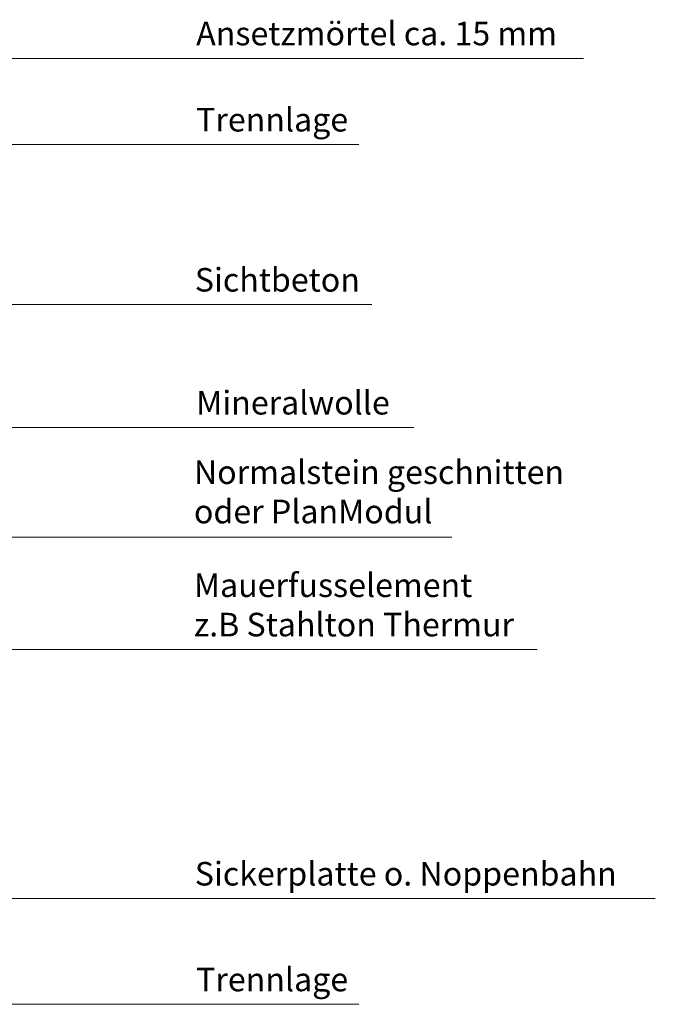
# Model space of a CAD drawing. Units: inches. Extents: x 18 to 200, y 7 to 287.
# Drawn here: x 74 to 123, y 51 to 127 of the extents above; entities that cross this region are included whole.
import ezdxf

# ---------------------------------------------------------------- set-up
doc = ezdxf.new("R2010")
doc.units = ezdxf.units.IN
doc.header["$MEASUREMENT"] = 0
doc.layers.add('PDF_Labels', color=7, linetype='Continuous', true_color=0xf15628)
doc.layers.add('PDF_Text', color=7, linetype='Continuous')
doc.styles.add('PDF Arial', font='arial.ttf')

msp = doc.modelspace()

# ---------------------------------------------------------------- linework, layer by layer
at = {"layer": 'PDF_Labels', "lineweight": 9}
for points in [[(117.355, 124.093), (46.987, 124.093)], [(100.035, 117.452), (49.959, 117.452)], [(101.041, 105.12), (52.224, 105.12)], [(104.268, 95.642), (43.242, 95.642)], [(107.207, 87.188), (35.709, 87.188)], [(113.785, 78.531), (38.481, 78.531)], [(122.887, 59.349), (58.383, 59.349)], [(100.035, 51.203), (33.519, 51.203)]]:
    msp.add_lwpolyline(points, dxfattribs=at)

# ---------------------------------------------------------------- texts
at = {"layer": 'PDF_Text', "attachment_point": 7, "style": 'PDF Arial'}
for s, insert, char_height in [('Ansetzmörtel ca. 15 mm', (87.498, 124.53), 1.81818), ('Trennlage', (87.488, 117.89), 1.8182), ('Sichtbeton', (87.391, 105.554), 1.8182), ('Mineralwolle', (87.498, 96.082), 1.81818), ('Normalstein geschnitten', (87.323, 90.73), 1.81818), ('oder PlanModul', (87.323, 87.697), 1.81818), ('Mauerfusselement', (87.323, 82.018), 1.81818), ('z.B Stahlton Thermur', (87.323, 78.985), 1.81818), ('Sickerplatte o. Noppenbahn', (87.389, 59.788), 1.81818), ('Trennlage', (87.488, 51.641), 1.8182)]:
    msp.add_mtext(s, dxfattribs=dict(at, insert=insert, char_height=char_height))

doc.saveas('drawing.dxf')
